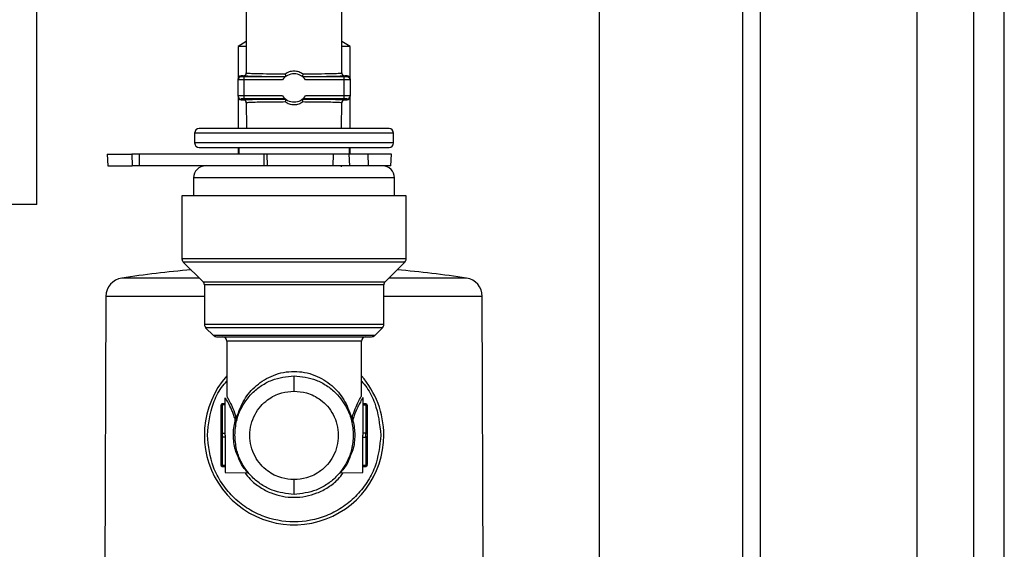
# Model space of a CAD drawing. Units: inches. Extents: x 12 to 140, y 19 to 142.
# Drawn here: x 94 to 97, y 131 to 133 of the extents above; entities that cross this region are included whole.
import ezdxf

# ---------------------------------------------------------------- set-up
doc = ezdxf.new("R2010")
doc.units = ezdxf.units.IN
doc.header["$MEASUREMENT"] = 0

msp = doc.modelspace()

# ---------------------------------------------------------------- linework, layer by layer
at = {"color": 7, "linetype": 'Continuous', "lineweight": 25}
for p, q in [((93.9527, 132.389), (93.9527, 135.888)), ((96.3134, 135.504), (96.3134, 130.259)), ((96.3734, 130.259), (96.3734, 135.504)), ((94.6536, 134.2925), (94.6536, 132.8254)), ((94.9731, 132.8254), (94.9731, 134.2925)), ((95.8331, 133.396), (95.8331, 130.0786)), ((96.8971, 129.646), (96.8971, 133.396)), ((97.1884, 120.376), (97.1884, 133.3735)), ((94.6536, 132.9332), (94.6259, 132.9165)), ((95.0009, 132.9165), (94.9731, 132.9332)), ((94.6259, 132.9165), (94.6259, 132.8085)), ((94.6536, 132.9165), (94.6259, 132.9165)), ((95.0009, 132.9165), (94.9731, 132.9165)), ((95.0009, 132.8085), (95.0009, 132.9165)), ((94.6536, 132.8285), (94.6551, 132.8282)), ((94.9716, 132.8282), (94.9731, 132.8285)), ((94.6259, 132.8055), (94.6259, 132.8085)), ((94.6259, 132.7514), (94.6259, 132.8055)), ((94.6359, 132.8155), (94.6359, 132.8185)), ((94.6436, 132.8185), (94.6359, 132.8185)), ((94.6459, 132.8154), (94.6459, 132.8054)), ((94.7845, 132.8154), (94.6459, 132.8154)), ((94.6459, 132.8054), (94.6459, 132.7516)), ((94.775, 132.8054), (94.6459, 132.8054)), ((94.9809, 132.8154), (94.8422, 132.8154)), ((94.9809, 132.8054), (94.8517, 132.8054)), ((94.9809, 132.8054), (94.9809, 132.8154)), ((94.9809, 132.7516), (94.9809, 132.8054)), ((94.9909, 132.8185), (94.9831, 132.8185)), ((94.9909, 132.8185), (94.9909, 132.8155)), ((95.0009, 132.8085), (95.0009, 132.8055)), ((95.0009, 132.8055), (95.0009, 132.7514)), ((94.6259, 132.7514), (94.6259, 132.7485)), ((94.6259, 132.7485), (94.6259, 132.6424)), ((94.6359, 132.7414), (94.6359, 132.7385)), ((94.6359, 132.7385), (94.6437, 132.7385)), ((94.775, 132.7516), (94.6459, 132.7516)), ((94.6459, 132.7516), (94.6459, 132.7416)), ((94.7845, 132.7416), (94.6459, 132.7416)), ((94.6537, 132.7316), (94.6542, 132.6424)), ((94.6551, 132.7288), (94.6537, 132.7285)), ((94.9809, 132.7416), (94.8422, 132.7416)), ((94.9809, 132.7516), (94.8517, 132.7516)), ((94.973, 132.7285), (94.9716, 132.7288)), ((94.9725, 132.6424), (94.973, 132.7316)), ((94.9809, 132.7416), (94.9809, 132.7516)), ((94.983, 132.7385), (94.9909, 132.7385)), ((94.9909, 132.7385), (94.9909, 132.7414)), ((95.0009, 132.7485), (95.0009, 132.7514)), ((95.0009, 132.6424), (95.0009, 132.7485)), ((94.4809, 132.6274), (94.4809, 132.5944)), ((95.1459, 132.5944), (95.1459, 132.6274)), ((94.1881, 132.5574), (94.1902, 132.518)), ((94.1881, 132.5574), (94.2704, 132.5574)), ((94.2704, 132.5574), (94.272, 132.518)), ((94.2948, 132.5574), (94.2704, 132.5574)), ((94.2948, 132.5574), (94.2948, 132.518)), ((94.712, 132.5574), (94.2948, 132.5574)), ((94.6259, 132.5794), (94.6259, 132.5574)), ((94.6284, 132.5794), (94.6284, 132.5574)), ((94.712, 132.5574), (94.712, 132.518)), ((94.7227, 132.5574), (94.712, 132.5574)), ((94.7227, 132.5574), (94.7234, 132.518)), ((94.9436, 132.5574), (94.7227, 132.5574)), ((94.9436, 132.5574), (94.9426, 132.518)), ((94.997, 132.5574), (94.9436, 132.5574)), ((94.997, 132.5574), (94.9982, 132.518)), ((95.0601, 132.5574), (94.997, 132.5574)), ((94.9984, 132.5574), (94.9984, 132.5794)), ((95.0009, 132.5574), (95.0009, 132.5794)), ((95.0601, 132.5574), (95.0613, 132.518)), ((95.1391, 132.5574), (95.0601, 132.5574)), ((95.1371, 132.518), (95.1391, 132.5574)), ((94.1902, 132.518), (94.272, 132.518)), ((94.2948, 132.518), (94.272, 132.518)), ((94.712, 132.518), (94.2948, 132.518)), ((94.9426, 132.518), (94.7234, 132.518)), ((94.9982, 132.518), (94.9426, 132.518)), ((94.9872, 132.518), (94.9716, 132.518)), ((94.9717, 132.5145), (94.9717, 132.518)), ((95.0613, 132.518), (94.9982, 132.518)), ((95.1371, 132.518), (95.0613, 132.518)), ((94.4774, 132.478), (94.4774, 132.418)), ((95.1494, 132.418), (95.1494, 132.478)), ((94.4384, 132.418), (94.4384, 132.2072)), ((94.8134, 132.418), (94.4384, 132.418)), ((95.1884, 132.418), (94.8134, 132.418)), ((95.1884, 132.2072), (95.1884, 132.418)), ((93.9527, 132.389), (93.4207, 132.389)), ((94.4427, 132.1966), (94.509, 132.1304)), ((95.1177, 132.1304), (95.184, 132.1966)), ((94.5134, 132.1198), (94.5134, 131.9877)), ((95.1134, 131.9877), (95.1134, 132.1198)), ((94.1841, 132.0818), (94.1782, 130.5608)), ((95.4485, 130.5608), (95.4426, 132.0818)), ((94.5177, 131.9771), (94.5435, 131.9514)), ((95.0832, 131.9514), (95.109, 131.9771)), ((94.5884, 131.932), (94.5884, 131.748)), ((95.0384, 131.748), (95.0384, 131.932)), ((94.8134, 131.7652), (94.8134, 131.816)), ((94.5834, 131.618), (94.5834, 131.743)), ((95.0434, 131.743), (95.0434, 131.618)), ((94.5684, 131.7159), (94.5684, 131.6214)), ((94.5834, 131.7225), (94.5734, 131.7225)), ((94.5734, 131.7192), (94.5734, 131.6247)), ((94.5834, 131.7192), (94.5734, 131.7192)), ((95.0534, 131.7225), (95.0434, 131.7225)), ((95.0434, 131.7192), (95.0534, 131.7192)), ((95.0534, 131.7192), (95.0534, 131.6247)), ((95.0584, 131.6214), (95.0584, 131.7159)), ((94.6162, 131.6716), (94.6148, 131.6757)), ((94.619, 131.678), (94.6218, 131.678)), ((94.619, 131.678), (94.6204, 131.6741)), ((94.6204, 131.6741), (94.6218, 131.678)), ((95.005, 131.678), (95.0077, 131.678)), ((95.005, 131.678), (95.0063, 131.6741)), ((95.0063, 131.6741), (95.0077, 131.678)), ((95.0119, 131.6757), (95.0105, 131.6716)), ((94.6161, 131.6243), (94.6161, 131.6354)), ((94.5684, 131.6147), (94.5684, 131.5203)), ((94.5734, 131.6247), (94.5734, 131.6113)), ((94.5734, 131.6247), (94.5834, 131.6247)), ((94.5834, 131.6113), (94.5734, 131.6113)), ((94.5734, 131.6113), (94.5734, 131.5169)), ((94.5834, 131.618), (94.5834, 131.493)), ((95.0534, 131.6247), (95.0434, 131.6247)), ((95.0434, 131.493), (95.0434, 131.618)), ((95.0434, 131.6113), (95.0534, 131.6113)), ((95.0534, 131.6113), (95.0534, 131.6247)), ((95.0534, 131.6113), (95.0534, 131.5169)), ((95.0584, 131.5203), (95.0584, 131.6147)), ((94.6181, 131.5879), (94.6171, 131.594)), ((94.5834, 131.5169), (94.5734, 131.5169)), ((94.5734, 131.5136), (94.5834, 131.5136)), ((95.0534, 131.5169), (95.0434, 131.5169)), ((95.0434, 131.5136), (95.0534, 131.5136)), ((94.5834, 131.493), (94.6588, 131.4917)), ((94.9679, 131.4917), (95.0434, 131.493)), ((94.8134, 131.42), (94.8134, 131.4692))]:
    msp.add_line(p, q, dxfattribs=at)
at = {"color": 8, "linetype": 'Continuous', "lineweight": 25}
for p, q in [((97.0864, 120.3795), (97.0864, 133.3735)), ((95.1459, 132.6274), (94.4809, 132.6274)), ((95.1459, 132.5944), (94.4809, 132.5944)), ((95.1494, 132.478), (94.4774, 132.478)), ((95.1884, 132.2072), (94.4384, 132.2072)), ((94.8134, 132.1966), (94.4427, 132.1966)), ((95.184, 132.1966), (94.8134, 132.1966)), ((94.509, 132.1304), (94.8134, 132.1304)), ((94.8134, 132.1304), (95.1177, 132.1304)), ((95.1134, 132.1198), (94.5134, 132.1198)), ((94.5134, 132.0818), (94.1841, 132.0818)), ((95.4426, 132.0818), (95.1134, 132.0818)), ((95.1134, 131.9877), (94.5134, 131.9877)), ((94.8134, 131.9771), (94.5177, 131.9771)), ((95.109, 131.9771), (94.8134, 131.9771)), ((94.8134, 131.9514), (94.5435, 131.9514)), ((95.0384, 131.932), (94.5884, 131.932)), ((95.0832, 131.9514), (94.8134, 131.9514)), ((94.5734, 131.7225), (94.5734, 131.7192)), ((95.0534, 131.7192), (95.0534, 131.7225)), ((94.5734, 131.5169), (94.5734, 131.5136)), ((95.0534, 131.5136), (95.0534, 131.5169)), ((94.6586, 131.4917), (94.6564, 131.4943)), ((94.9703, 131.4943), (94.9681, 131.4917))]:
    msp.add_line(p, q, dxfattribs=at)
at = {"color": 7, "linetype": 'Continuous', "lineweight": 25, "flags": 128}
for points in [[(94.6165, 131.6652), (94.6173, 131.665), (94.6182, 131.665), (94.619, 131.6649), (94.6197, 131.665), (94.6203, 131.6651), (94.6207, 131.6653), (94.6211, 131.6656), (94.6212, 131.6659)], [(95.0055, 131.6659), (95.0056, 131.6656), (95.006, 131.6653), (95.0064, 131.6651), (95.007, 131.665), (95.0077, 131.6649), (95.0085, 131.665), (95.0094, 131.665), (95.0103, 131.6652)]]:
    msp.add_lwpolyline(points, dxfattribs=at)
at = {"color": 7, "linetype": 'Continuous', "lineweight": 25}
for centre, radius, start, end in [((94.8134, 132.7785), 0.0469, 35.042, 144.958), ((94.6359, 132.8055), 0.01, 89.9956, 179.9956), ((94.9909, 132.8055), 0.01, 0.0044, 90.0044), ((94.6359, 132.7514), 0.01, 180.0044, 270.0044), ((94.8134, 132.7785), 0.0469, 215.042, 324.958), ((94.9909, 132.7514), 0.01, 269.9956, 359.9956), ((94.4959, 132.6274), 0.015, 90, 180), ((95.1309, 132.6274), 0.015, 0, 90), ((94.4959, 132.5944), 0.015, 180, 270), ((95.1309, 132.5944), 0.015, 270, 0), ((94.5174, 132.478), 0.04, 90, 180), ((95.1094, 132.478), 0.04, 0, 90), ((94.4534, 132.2072), 0.015, 180, 225), ((95.1734, 132.2072), 0.015, 315, 0), ((94.8134, 128.311), 3.875, 95.1026, 98.5547), ((94.8134, 128.311), 3.875, 81.4454, 84.8974), ((94.2461, 132.0816), 0.062, 98.5348, 179.7756), ((94.4984, 132.1198), 0.015, 0, 45), ((95.1284, 132.1198), 0.015, 135, 180), ((95.3806, 132.0816), 0.062, 0.2244, 81.4513), ((94.5284, 131.9877), 0.015, 180, 225), ((95.0984, 131.9877), 0.015, 315, 0), ((94.5541, 131.962), 0.015, 225, 270), ((94.5734, 131.932), 0.015, 0, 90), ((95.0534, 131.932), 0.015, 90, 180), ((95.0726, 131.962), 0.015, 270, 315), ((94.8134, 131.618), 0.3, 138.5904, 0), ((94.8134, 131.618), 0.3, 0, 41.4096), ((94.5734, 131.7175), 0.005, 90, 180), ((95.0534, 131.7175), 0.005, 0, 90), ((94.6131, 131.6839), 0.00834, 281.7239, 315.285), ((94.6139, 131.6803), 0.009, 284.7607, 316.0992), ((94.6188, 131.6745), 0.00462, 351.6343, 50.2996), ((95.0079, 131.6745), 0.00462, 129.7004, 188.3657), ((95.0128, 131.6803), 0.009, 223.9008, 255.2393), ((95.0136, 131.6839), 0.00834, 224.715, 258.2761), ((94.5727, 131.6203), 0.00443, 81.0312, 166.5212), ((94.5727, 131.6157), 0.00443, 193.4791, 278.9689), ((95.054, 131.6203), 0.00443, 13.4788, 98.9688), ((95.054, 131.6157), 0.00443, 261.0311, 346.5209), ((94.5727, 131.5213), 0.00443, 193.4791, 278.9689), ((94.5734, 131.5186), 0.005, 180, 270), ((95.054, 131.5213), 0.00443, 261.0311, 346.5209), ((95.0534, 131.5186), 0.005, 270, 0)]:
    msp.add_arc(centre, radius, start, end, dxfattribs=at)
for centre, major_axis, start_param, end_param in [((94.6359, 132.8085), (0, 0.01), 0, 1.570796), ((94.9909, 132.8085), (0, -0.01), 1.570796, 3.141593), ((94.6359, 132.7485), (0, -0.01), 4.712389, 6.283185), ((94.9909, 132.7485), (0, 0.01), 3.141593, 4.712389)]:
    msp.add_ellipse(centre, major_axis=major_axis, ratio=0.999848, start_param=start_param, end_param=end_param, dxfattribs=at)
for points, knots in [([(94.6436, 132.8185), (94.6445, 132.8185), (94.6466, 132.8187), (94.6493, 132.82), (94.6513, 132.8219), (94.6526, 132.8238), (94.6535, 132.826), (94.6536, 132.8277), (94.6536, 132.8285)], [0, 0, 0, 0, 0.171419, 0.403115, 0.540965, 0.689643, 0.844522, 1, 1, 1, 1]), ([(94.7834, 132.8256), (94.788, 132.8283), (94.7971, 132.8338), (94.8133, 132.8361), (94.8295, 132.8338), (94.8387, 132.8283), (94.8433, 132.8256)], [0, 0, 0, 0, 0.249956, 0.499595, 0.749164, 1, 1, 1, 1]), ([(94.7834, 132.8256), (94.7837, 132.8244), (94.7844, 132.822), (94.785, 132.8188), (94.7852, 132.8164), (94.7849, 132.8159), (94.7848, 132.8156)], [0, 0, 0, 0, 0.250837, 0.500448, 0.766815, 1, 1, 1, 1]), ([(94.8433, 132.8256), (94.8432, 132.8251), (94.8429, 132.824), (94.8423, 132.8216), (94.8417, 132.8188), (94.8415, 132.8164), (94.8418, 132.8159), (94.8419, 132.8156)], [0, 0, 0, 0, 0.087715, 0.2507449, 0.5007874, 0.7627252, 1, 1, 1, 1]), ([(94.9731, 132.8285), (94.9731, 132.8277), (94.9732, 132.826), (94.9741, 132.8238), (94.9754, 132.8219), (94.9775, 132.82), (94.9801, 132.8187), (94.9822, 132.8185), (94.9831, 132.8185)], [0, 0, 0, 0, 0.155478, 0.310357, 0.459035, 0.596885, 0.828581, 1, 1, 1, 1]), ([(94.6459, 132.8054), (94.6438, 132.8054), (94.6393, 132.8054), (94.634, 132.8054), (94.6303, 132.8054), (94.6279, 132.8055), (94.6262, 132.8055), (94.626, 132.8055), (94.6259, 132.8055)], [0, 0, 0, 0, 0.198613, 0.431003, 0.560477, 0.698473, 0.844982, 1, 1, 1, 1]), ([(94.6459, 132.8154), (94.6446, 132.8154), (94.6426, 132.8154), (94.6403, 132.8154), (94.6383, 132.8154), (94.6363, 132.8155), (94.636, 132.8155), (94.6359, 132.8155)], [0, 0, 0, 0, 0.239596, 0.371464, 0.500331, 0.750964, 1, 1, 1, 1]), ([(94.7847, 132.8156), (94.7661, 132.8156), (94.7277, 132.8158), (94.6811, 132.8165), (94.6495, 132.8174), (94.6456, 132.8181), (94.6436, 132.8185)], [0, 0, 0, 0, 0.242165, 0.499977, 0.757803, 1, 1, 1, 1]), ([(94.9831, 132.8185), (94.9811, 132.8181), (94.9772, 132.8174), (94.9456, 132.8165), (94.899, 132.8158), (94.8606, 132.8156), (94.842, 132.8156)], [0, 0, 0, 0, 0.242197, 0.500023, 0.757835, 1, 1, 1, 1]), ([(94.9909, 132.8155), (94.9907, 132.8155), (94.9905, 132.8155), (94.9893, 132.8154), (94.9876, 132.8154), (94.9848, 132.8154), (94.9822, 132.8154), (94.9809, 132.8154)], [0, 0, 0, 0, 0.23963, 0.371509, 0.50038, 0.750999, 1, 1, 1, 1]), ([(95.0009, 132.8055), (95.0007, 132.8055), (95.0005, 132.8055), (94.9988, 132.8055), (94.9965, 132.8054), (94.9927, 132.8054), (94.9874, 132.8054), (94.9829, 132.8054), (94.9809, 132.8054)], [0, 0, 0, 0, 0.155018, 0.301527, 0.439523, 0.568997, 0.801387, 1, 1, 1, 1]), ([(94.6459, 132.7516), (94.6438, 132.7516), (94.6393, 132.7516), (94.634, 132.7515), (94.6303, 132.7515), (94.6279, 132.7515), (94.6262, 132.7514), (94.626, 132.7514), (94.6259, 132.7514)], [0, 0, 0, 0, 0.198613, 0.431003, 0.560477, 0.698473, 0.844982, 1, 1, 1, 1]), ([(94.6459, 132.7416), (94.6445, 132.7416), (94.6419, 132.7416), (94.6391, 132.7415), (94.6374, 132.7415), (94.6362, 132.7415), (94.636, 132.7414), (94.6359, 132.7414)], [0, 0, 0, 0, 0.249001, 0.49962, 0.628491, 0.76037, 1, 1, 1, 1]), ([(94.6437, 132.7385), (94.6456, 132.7388), (94.6496, 132.7395), (94.6812, 132.7404), (94.7277, 132.7411), (94.7661, 132.7413), (94.7847, 132.7414)], [0, 0, 0, 0, 0.242196, 0.500023, 0.757835, 1, 1, 1, 1]), ([(94.6537, 132.7285), (94.6536, 132.7293), (94.6535, 132.731), (94.6526, 132.7332), (94.6513, 132.7351), (94.6493, 132.7369), (94.6467, 132.7382), (94.6446, 132.7384), (94.6437, 132.7385)], [0, 0, 0, 0, 0.155591, 0.310494, 0.459141, 0.596939, 0.828572, 1, 1, 1, 1]), ([(94.7848, 132.7413), (94.7849, 132.7411), (94.7852, 132.7405), (94.785, 132.7382), (94.7844, 132.735), (94.7837, 132.7326), (94.7834, 132.7314)], [0, 0, 0, 0, 0.233209, 0.499575, 0.749179, 1, 1, 1, 1]), ([(94.8433, 132.7314), (94.8387, 132.7287), (94.8296, 132.7233), (94.8134, 132.7209), (94.7972, 132.7232), (94.788, 132.7287), (94.7834, 132.7314)], [0, 0, 0, 0, 0.2502765, 0.499828, 0.7495455, 1, 1, 1, 1]), ([(94.8433, 132.7314), (94.843, 132.7326), (94.8423, 132.735), (94.8417, 132.7382), (94.8415, 132.7405), (94.8418, 132.7411), (94.8419, 132.7413)], [0, 0, 0, 0, 0.25082, 0.500423, 0.766726, 1, 1, 1, 1]), ([(94.842, 132.7414), (94.8606, 132.7413), (94.899, 132.7411), (94.9455, 132.7404), (94.9771, 132.7395), (94.9811, 132.7388), (94.983, 132.7385)], [0, 0, 0, 0, 0.242165, 0.499977, 0.757804, 1, 1, 1, 1]), ([(94.983, 132.7385), (94.9821, 132.7384), (94.98, 132.7382), (94.9774, 132.7369), (94.9754, 132.7351), (94.9741, 132.7332), (94.9732, 132.731), (94.9731, 132.7293), (94.973, 132.7285)], [0, 0, 0, 0, 0.171428, 0.403061, 0.540859, 0.689506, 0.844409, 1, 1, 1, 1]), ([(95.0009, 132.7514), (95.0007, 132.7514), (95.0005, 132.7514), (94.9988, 132.7515), (94.9965, 132.7515), (94.9927, 132.7515), (94.9874, 132.7516), (94.9829, 132.7516), (94.9809, 132.7516)], [0, 0, 0, 0, 0.155018, 0.301527, 0.439523, 0.568997, 0.801387, 1, 1, 1, 1]), ([(94.9909, 132.7414), (94.9907, 132.7414), (94.9904, 132.7415), (94.9885, 132.7415), (94.9864, 132.7415), (94.9841, 132.7416), (94.9821, 132.7416), (94.9809, 132.7416)], [0, 0, 0, 0, 0.249036, 0.499669, 0.628536, 0.760404, 1, 1, 1, 1]), ([(95.1309, 132.6424), (95.1266, 132.6424), (95.1201, 132.6424), (95.0805, 132.6424), (95.0395, 132.6424), (94.9887, 132.6424), (94.9147, 132.6424), (94.8134, 132.6424), (94.712, 132.6424), (94.6381, 132.6424), (94.5872, 132.6424), (94.5462, 132.6424), (94.5066, 132.6424), (94.5001, 132.6424), (94.4959, 132.6424)], [0, 0, 0, 0, 0.119728, 0.18418, 0.25, 0.31582, 0.380272, 0.5, 0.619728, 0.68418, 0.75, 0.81582, 0.880272, 1, 1, 1, 1]), ([(94.4959, 132.5794), (94.5001, 132.5794), (94.5066, 132.5794), (94.5462, 132.5794), (94.5872, 132.5794), (94.6381, 132.5794), (94.712, 132.5794), (94.8134, 132.5794), (94.9147, 132.5794), (94.9887, 132.5794), (95.0395, 132.5794), (95.0805, 132.5794), (95.1201, 132.5794), (95.1266, 132.5794), (95.1309, 132.5794)], [0, 0, 0, 0, 0.119728, 0.18418, 0.25, 0.31582, 0.380272, 0.5, 0.619728, 0.68418, 0.75, 0.81582, 0.880272, 1, 1, 1, 1]), ([(94.9716, 132.518), (94.9381, 132.518), (94.8864, 132.518), (94.8084, 132.518), (94.748, 132.518), (94.6902, 132.518), (94.623, 132.518), (94.5576, 132.518), (94.5209, 132.518), (94.5183, 132.518), (94.5174, 132.518)], [0, 0, 0, 0, 0.174995, 0.269199, 0.365401, 0.461603, 0.555806, 0.730801, 0.905797, 1, 1, 1, 1]), ([(94.4965, 132.1429), (94.4953, 132.1429), (94.4609, 132.1429), (94.4039, 132.1429), (94.3307, 132.1429), (94.2777, 132.1429), (94.2433, 132.1429), (94.239, 132.1429), (94.2369, 132.1429)], [0, 0, 0, 0, 0.006729, 0.205383, 0.404037, 0.602692, 0.801346, 1, 1, 1, 1]), ([(95.3898, 132.1429), (95.3877, 132.1429), (95.3834, 132.1429), (95.349, 132.1429), (95.296, 132.1429), (95.2228, 132.1429), (95.1658, 132.1429), (95.1314, 132.1429), (95.1302, 132.1429)], [0, 0, 0, 0, 0.198654, 0.397308, 0.595963, 0.794617, 0.993271, 1, 1, 1, 1]), ([(94.5541, 131.947), (94.5575, 131.947), (94.5629, 131.947), (94.5952, 131.947), (94.6287, 131.947), (94.6702, 131.947), (94.7306, 131.947), (94.7807, 131.947), (94.8134, 131.947)], [0, 0, 0, 0, 0.239457, 0.368361, 0.5, 0.631639, 0.760543, 1, 1, 1, 1]), ([(94.8134, 131.947), (94.846, 131.947), (94.8961, 131.947), (94.9565, 131.947), (94.9981, 131.947), (95.0315, 131.947), (95.0638, 131.947), (95.0692, 131.947), (95.0726, 131.947)], [0, 0, 0, 0, 0.239457, 0.368361, 0.5, 0.631639, 0.760543, 1, 1, 1, 1]), ([(94.6154, 131.618), (94.6165, 131.6341), (94.6186, 131.6642), (94.637, 131.713), (94.6659, 131.7539), (94.7037, 131.7843), (94.7497, 131.8092), (94.7881, 131.8133), (94.8134, 131.816)], [0, 0, 0, 0, 0.155101, 0.290304, 0.500176, 0.63054, 0.757484, 1, 1, 1, 1]), ([(94.6218, 131.678), (94.6291, 131.6981), (94.6439, 131.7381), (94.685, 131.7854), (94.7325, 131.8153), (94.7775, 131.829), (94.8016, 131.8304), (94.8134, 131.831)], [0, 0, 0, 0, 0.250071, 0.499764, 0.749251, 0.876798, 1, 1, 1, 1]), ([(94.8134, 131.831), (94.8252, 131.8304), (94.8492, 131.829), (94.8943, 131.8153), (94.9417, 131.7854), (94.9828, 131.7381), (94.9976, 131.698), (95.005, 131.678)], [0, 0, 0, 0, 0.12321, 0.250774, 0.500581, 0.750355, 1, 1, 1, 1]), ([(94.8134, 131.816), (94.8386, 131.8133), (94.877, 131.8092), (94.923, 131.7843), (94.9608, 131.7539), (94.9897, 131.713), (95.0081, 131.6642), (95.0102, 131.6341), (95.0114, 131.618)], [0, 0, 0, 0, 0.242514, 0.369458, 0.499824, 0.709692, 0.844896, 1, 1, 1, 1]), ([(94.8134, 131.4692), (94.7994, 131.4703), (94.7677, 131.473), (94.7293, 131.493), (94.7004, 131.5197), (94.6812, 131.5475), (94.6684, 131.5807), (94.6638, 131.6172), (94.6684, 131.6536), (94.6812, 131.6868), (94.7004, 131.7146), (94.7293, 131.7413), (94.7677, 131.7614), (94.7994, 131.764), (94.8134, 131.7652)], [0, 0, 0, 0, 0.090312, 0.204551, 0.271408, 0.343926, 0.42078, 0.5, 0.57922, 0.656074, 0.728592, 0.795449, 0.909688, 1, 1, 1, 1]), ([(94.8134, 131.7652), (94.8273, 131.764), (94.859, 131.7614), (94.8974, 131.7413), (94.9263, 131.7146), (94.9455, 131.6868), (94.9583, 131.6536), (94.9629, 131.6172), (94.9583, 131.5807), (94.9455, 131.5475), (94.9263, 131.5197), (94.8974, 131.493), (94.859, 131.473), (94.8273, 131.4703), (94.8134, 131.4692)], [0, 0, 0, 0, 0.090312, 0.204551, 0.271408, 0.343926, 0.42078, 0.5, 0.57922, 0.656074, 0.728592, 0.795449, 0.909688, 1, 1, 1, 1]), ([(94.6165, 131.6652), (94.6167, 131.6663), (94.6171, 131.6685), (94.6165, 131.6706), (94.6162, 131.6716)], [0, 0, 0, 0, 0.514299, 1, 1, 1, 1]), ([(94.6204, 131.6741), (94.6209, 131.6727), (94.6219, 131.6701), (94.6215, 131.6673), (94.6212, 131.6659)], [0, 0, 0, 0, 0.503795, 1, 1, 1, 1]), ([(95.0063, 131.6741), (95.0058, 131.6727), (95.0048, 131.6701), (95.0053, 131.6672), (95.0055, 131.6659)], [0, 0, 0, 0, 0.507, 1, 1, 1, 1]), ([(95.0105, 131.6716), (95.0102, 131.6706), (95.0096, 131.6685), (95.01, 131.6663), (95.0103, 131.6652)], [0, 0, 0, 0, 0.485701, 1, 1, 1, 1]), ([(94.6104, 131.618), (94.6107, 131.626), (94.6113, 131.6423), (94.6147, 131.6574), (94.6165, 131.6652)], [0, 0, 0, 0, 0.487522, 1, 1, 1, 1]), ([(95.0103, 131.6652), (95.012, 131.6574), (95.0154, 131.6423), (95.016, 131.626), (95.0163, 131.618)], [0, 0, 0, 0, 0.512478, 1, 1, 1, 1]), ([(95.1034, 131.618), (95.0995, 131.5816), (95.0935, 131.5254), (95.0574, 131.4579), (95.0199, 131.4115), (94.9735, 131.3738), (94.906, 131.3388), (94.8134, 131.321), (94.7208, 131.3388), (94.6532, 131.3738), (94.6068, 131.4115), (94.5693, 131.4579), (94.5332, 131.5254), (94.5272, 131.5816), (94.5234, 131.618)], [0, 0, 0, 0, 0.119728, 0.18418, 0.25, 0.31582, 0.380272, 0.5, 0.619728, 0.68418, 0.75, 0.81582, 0.880272, 1, 1, 1, 1]), ([(94.8134, 131.42), (94.7881, 131.4227), (94.7497, 131.4269), (94.7037, 131.4517), (94.6659, 131.4822), (94.637, 131.523), (94.6186, 131.5719), (94.6165, 131.602), (94.6154, 131.618)], [0, 0, 0, 0, 0.242514, 0.369458, 0.499824, 0.709692, 0.844896, 1, 1, 1, 1]), ([(95.0114, 131.618), (95.0102, 131.602), (95.0081, 131.5719), (94.9897, 131.523), (94.9608, 131.4822), (94.923, 131.4517), (94.877, 131.4269), (94.8386, 131.4227), (94.8134, 131.42)], [0, 0, 0, 0, 0.155101, 0.290304, 0.500176, 0.63054, 0.757484, 1, 1, 1, 1]), ([(94.6564, 131.4943), (94.6546, 131.4966), (94.6491, 131.5033), (94.6354, 131.5205), (94.6278, 131.5411), (94.6254, 131.5477)], [0, 0, 0, 0, 0.254161, 0.760484, 1, 1, 1, 1]), ([(95.0013, 131.5478), (94.9989, 131.5411), (94.9913, 131.5205), (94.9776, 131.5032), (94.9721, 131.4965), (94.9703, 131.4943)], [0, 0, 0, 0, 0.241174, 0.74658, 1, 1, 1, 1]), ([(94.6439, 131.5118), (94.6461, 131.5081), (94.6515, 131.4997), (94.6572, 131.4935), (94.6582, 131.4923), (94.6586, 131.4917)], [0, 0, 0, 0, 0.272168, 0.636795, 1, 1, 1, 1])]:
    msp.add_open_spline(points, degree=3, knots=knots, dxfattribs=at)
at = {"color": 8, "linetype": 'Continuous', "lineweight": 25}
for points, knots in [([(94.6551, 132.8282), (94.6556, 132.8281), (94.6568, 132.8278), (94.6674, 132.8272), (94.6903, 132.8265), (94.7308, 132.8259), (94.7663, 132.8257), (94.7834, 132.8256)], [0, 0, 0, 0, 0.101062, 0.245188, 0.468455, 0.743269, 1, 1, 1, 1]), ([(94.8433, 132.8256), (94.8604, 132.8257), (94.8959, 132.8259), (94.9364, 132.8265), (94.9593, 132.8272), (94.9699, 132.8278), (94.9711, 132.8281), (94.9716, 132.8282)], [0, 0, 0, 0, 0.256727, 0.531545, 0.754806, 0.898933, 1, 1, 1, 1]), ([(94.7834, 132.7314), (94.7663, 132.7313), (94.7309, 132.7311), (94.6904, 132.7305), (94.6674, 132.7298), (94.6568, 132.7292), (94.6556, 132.7289), (94.6551, 132.7288)], [0, 0, 0, 0, 0.256651, 0.531352, 0.754691, 0.898872, 1, 1, 1, 1]), ([(94.9716, 132.7288), (94.9711, 132.7289), (94.9699, 132.7292), (94.9593, 132.7298), (94.9364, 132.7305), (94.8959, 132.7311), (94.8604, 132.7313), (94.8433, 132.7314)], [0, 0, 0, 0, 0.101024, 0.245097, 0.468209, 0.743176, 1, 1, 1, 1]), ([(94.5234, 131.618), (94.5274, 131.6543), (94.5337, 131.7101), (94.5634, 131.7695), (94.5822, 131.7914), (94.5884, 131.7985)], [0, 0, 0, 0, 0.556465, 0.85602, 1, 1, 1, 1]), ([(95.0384, 131.7985), (95.0445, 131.7914), (95.0633, 131.7695), (95.093, 131.7101), (95.0993, 131.6543), (95.1034, 131.618)], [0, 0, 0, 0, 0.1439804, 0.4435352, 1, 1, 1, 1]), ([(94.6148, 131.6757), (94.6131, 131.6806), (94.6098, 131.6905), (94.6024, 131.7078), (94.5935, 131.7256), (94.5851, 131.7402), (94.584, 131.7421), (94.5835, 131.743)], [0, 0, 0, 0, 0.1259158, 0.2521695, 0.5025122, 0.7525006, 1, 1, 1, 1]), ([(94.5884, 131.748), (94.5889, 131.747), (94.5901, 131.7451), (94.5982, 131.7297), (94.6089, 131.7077), (94.6156, 131.6879), (94.619, 131.678)], [0, 0, 0, 0, 0.24806, 0.498342, 0.748605, 1, 1, 1, 1]), ([(95.0077, 131.678), (95.011, 131.6878), (95.0177, 131.7075), (95.0286, 131.7298), (95.0359, 131.7437), (95.0393, 131.7497), (95.0383, 131.748), (95.0383, 131.748)], [0, 0, 0, 0, 0.249528, 0.499436, 0.749205, 0.998347, 1, 1, 1, 1]), ([(95.0432, 131.743), (95.0433, 131.743), (95.0442, 131.7446), (95.0408, 131.7389), (95.0321, 131.7235), (95.0202, 131.7), (95.0136, 131.6806), (95.0119, 131.6757)], [0, 0, 0, 0, 0.0015849, 0.2505512, 0.5004984, 0.874416, 1, 1, 1, 1]), ([(94.6254, 131.5477), (94.6224, 131.5544), (94.6164, 131.5677), (94.6115, 131.5929), (94.6108, 131.6098), (94.6104, 131.618)], [0, 0, 0, 0, 0.344519, 0.681021, 1, 1, 1, 1]), ([(95.0163, 131.618), (95.0159, 131.6098), (95.0152, 131.5928), (95.0103, 131.5677), (95.0044, 131.5544), (95.0013, 131.5478)], [0, 0, 0, 0, 0.31923, 0.656021, 1, 1, 1, 1]), ([(94.6493, 131.4919), (94.6547, 131.4847), (94.6688, 131.4661), (94.6987, 131.443), (94.7469, 131.4177), (94.8134, 131.4051), (94.8799, 131.4177), (94.928, 131.443), (94.9579, 131.4661), (94.972, 131.4847), (94.9774, 131.4919)], [0, 0, 0, 0, 0.07106, 0.183991, 0.294575, 0.5, 0.705425, 0.816009, 0.92894, 1, 1, 1, 1])]:
    msp.add_open_spline(points, degree=3, knots=knots, dxfattribs=at)
at = {"color": 7, "linetype": 'Continuous', "lineweight": 25}
for points in [[(94.5734, 131.7192), (94.5727, 131.7192), (94.5714, 131.7191), (94.5697, 131.7183), (94.5686, 131.7172), (94.5684, 131.7163), (94.5684, 131.7159)], [(95.0534, 131.7192), (95.054, 131.7192), (95.0553, 131.7191), (95.057, 131.7183), (95.0581, 131.7172), (95.0583, 131.7163), (95.0584, 131.7159)], [(94.5684, 131.6214), (94.5684, 131.6209), (94.5684, 131.6199), (94.5684, 131.6186), (94.5684, 131.618)], [(94.5684, 131.618), (94.5684, 131.6174), (94.5684, 131.6162), (94.5684, 131.6152), (94.5684, 131.6147)], [(95.0584, 131.618), (95.0584, 131.6186), (95.0584, 131.6199), (95.0584, 131.6209), (95.0584, 131.6214)], [(95.0584, 131.6147), (95.0584, 131.6152), (95.0584, 131.6162), (95.0584, 131.6174), (95.0584, 131.618)]]:
    msp.add_open_spline(points, degree=3, dxfattribs=at)

doc.saveas('drawing.dxf')
